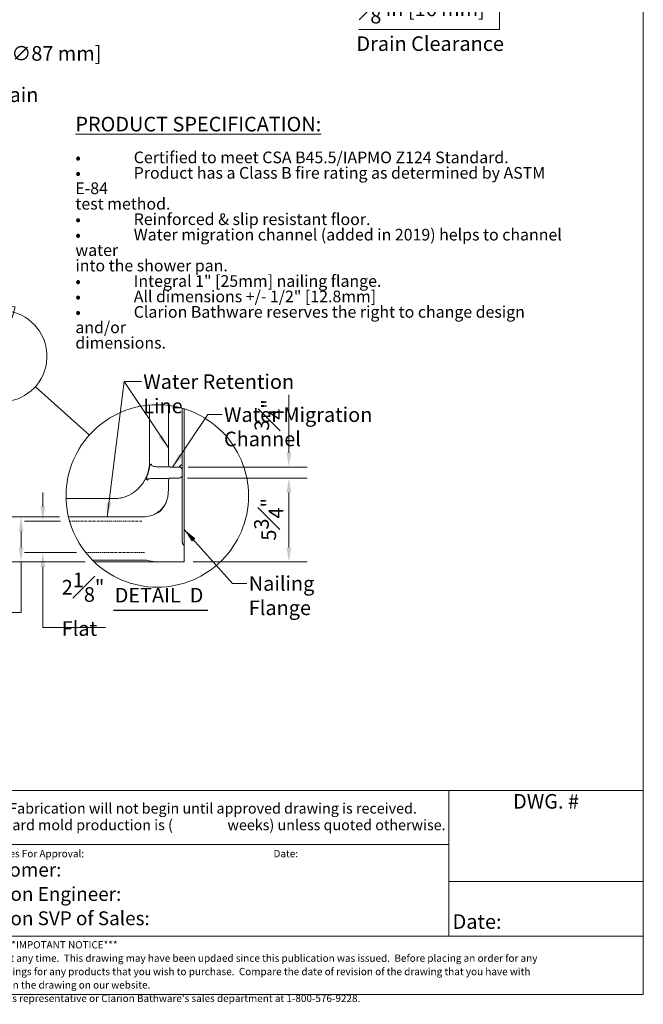
# Model space of a CAD drawing. Units: inches. Extents: x -105 to 242, y 4 to 215.
# Drawn here: x 80 to 165, y 4 to 139 of the extents above; entities that cross this region are included whole.
import ezdxf
from ezdxf.enums import TextEntityAlignment as Align

# ---------------------------------------------------------------- set-up
doc = ezdxf.new("R2010")
doc.units = ezdxf.units.IN
doc.header["$LTSCALE"] = 20
doc.header["$MEASUREMENT"] = 0
doc.linetypes.add('DASH_DOT', pattern=[0.37, 0.24, -0.06, 0.01, -0.06])
doc.linetypes.add('DOUBLE_DASH_CHAIN', pattern=[1.2403, 0.6614, -0.0827, 0.1654, -0.0827, 0.1654, -0.0827])
for name, color, linetype, lineweight in [('Border (ANSI)', 7, 'Continuous', 18), ('Detail Boundary (ANSI)', 7, 'DOUBLE_DASH_CHAIN', 18), ('Dimension (ANSI)', 7, 'Continuous', 18), ('Symbol (ANSI)', 7, 'Continuous', 18), ('Title (ANSI)', 7, 'Continuous', 18), ('Visible (ANSI)', 7, 'Continuous', 18), ('Visible Narrow (ANSI)', 7, 'Continuous', 18)]:
    doc.layers.add(name, color=color, linetype=linetype, lineweight=lineweight)
doc.styles.add('Cut Sheet', font='times.ttf')
doc.styles.add('Label Text (ANSI)', font='BAKRSIGN.TTF')
doc.styles.add('Note Text (ANSI)', font='tahoma.ttf')
doc.styles.get("Standard").update_dxf_attribs({"font": 'tahoma.ttf'})
doc.styles.add('Text Style68', font='BAKRSIGN.TTF')
doc.dimstyles.new('Clarion Style 1', dxfattribs={"dimscale": 20, "dimtxt": 0.1, "dimasz": 0.098425, "dimexe": 0.125, "dimexo": 0.0625, "dimgap": 0.031496, "dimtad": 1, "dimdec": 3, "dimrnd": 1e-08, "dimzin": 3, "dimdsep": 46, "dimlunit": 5, "dimtxsty": 'Note Text (ANSI)', "dimcen": 0.09, "dimdle": 0.15, "dimclrd": 256, "dimclre": 256, "dimclrt": 256, "dimadec": 0, "dimazin": 3, "dimtfac": 1, "dimtofl": 0, "dimtmove": 0, "dimatfit": 3, "dimfxl": 1, "dimfrac": 1, "dimtolj": 1, "dimtzin": 12, "dimlwd": -1, "dimlwe": -1, "dimarcsym": 0})
doc.dimstyles.new('Cut Sheet', dxfattribs={"dimscale": 20, "dimtxt": 0.1, "dimasz": 0.098425, "dimexe": 0.03, "dimexo": 0.03, "dimgap": 0.0125, "dimtad": 1, "dimdec": 3, "dimrnd": 1e-08, "dimzin": 3, "dimdsep": 46, "dimlunit": 5, "dimtxsty": 'Cut Sheet', "dimcen": 0.09, "dimdle": 0.025, "dimclrd": 256, "dimclre": 256, "dimclrt": 256, "dimadec": 0, "dimazin": 3, "dimtfac": 1, "dimtofl": 0, "dimtmove": 0, "dimatfit": 3, "dimfxl": 1, "dimfrac": 1, "dimtolj": 1, "dimtzin": 12, "dimlwd": -1, "dimlwe": -1, "dimarcsym": 0})
doc.dimstyles.new('Cut Sheet$7', dxfattribs={"dimscale": 20, "dimtxt": 0.1, "dimasz": 0.098425, "dimexe": 0.03, "dimexo": 0.03, "dimgap": 0.0125, "dimtad": 1, "dimdec": 3, "dimrnd": 1e-08, "dimzin": 3, "dimdsep": 46, "dimlunit": 5, "dimtxsty": 'Cut Sheet', "dimcen": 0.09, "dimdle": 0.025, "dimclrd": 256, "dimclre": 256, "dimclrt": 256, "dimadec": 0, "dimazin": 3, "dimtfac": 1, "dimtofl": 0, "dimtmove": 0, "dimatfit": 3, "dimfxl": 1, "dimfrac": 1, "dimtolj": 1, "dimtzin": 12, "dimlwd": -1, "dimlwe": -1, "dimarcsym": 0})

# ---------------------------------------------------------------- blocks, each defined once
blk = doc.blocks.new('Borders Clarion')
at = {"layer": 'Border (ANSI)'}
for p, q in [((8.25, 10.75), (8.25, 0.25)), ((8.25, 0.25), (0.25, 0.25))]:
    blk.add_line(p, q, dxfattribs=at)
blk = doc.blocks.new('Title Blocks Clarion Title block')
at = {"layer": 'Title (ANSI)'}
for p, q in [((2.5749, 13.7375), (2.5749, 3.6375)), ((-5.4251, 4.6375), (2.5749, 4.6375)), ((1.2416, 4.6375), (1.2416, 3.6375)), ((-2.0918, 4.2671), (1.2416, 4.2671)), ((1.2416, 4.0125), (2.5749, 4.0125)), ((2.5749, 3.6375), (-5.4251, 3.6375)), ((2.5749, 3.6375), (2.5749, 3.2375)), ((2.5749, 3.2375), (-5.4251, 3.2375))]:
    blk.add_line(p, q, dxfattribs=at)
at = {"layer": 'Title (ANSI)', "char_height": 0.1, "style": 'Note Text (ANSI)'}
for s, insert, width, attachment_point in [('\\fBakerSignet BT|b0|i0;\\H0.1000;DWG. #', (1.9082, 4.6125), 1.303675, 2), ('\\fBakerSignet BT|b0|i0;\\H0.1000;DWG. #', (1.9082, 4.6125), 1.303675, 2), ('\\fBakerSignet BT|b0|i0;\\H0.1000;Date:', (1.2677, 3.7879), 0.570344, 1)]:
    blk.add_mtext(s, dxfattribs=dict(at, insert=insert, width=width, attachment_point=attachment_point))
at = {"layer": 'Title (ANSI)', "style": 'Note Text (ANSI)'}
for s, insert, char_height, width, attachment_point, line_spacing_factor in [('\\fTimes New Roman|b0|i0;\\H0.0720;Mold Fabrication will not begin until approved drawing is received. \\PStandard mold production is (\\fTimes New Roman|b0|i0;\\H0.0720;\\L                 \\l\\fTimes New Roman|b0|i0;\\H0.0720;weeks) unless quoted otherwise.\\P', (-2.0219, 4.5504), 0.072, 3.283333, 1, 0.948985), ('\\pxsm0.94;\\fBakerSignet BT|b0|i0;\\H0.0500;Signatures For Approval:                                                                                     Date:\\P\\fBakerSignet BT|b0|i0;\\H0.0950;Customer:\\fBakerSignet BT|b0|i0;\\H0.0950;\\L                                                \\l\\fBakerSignet BT|b0|i0;\\H0.0950;     \\fBakerSignet BT|b0|i0;\\H0.0950;\\L             \\P\\l\\fBakerSignet BT|b0|i0;\\H0.0950;Clarion Engineer:\\fBakerSignet BT|b0|i0;\\H0.0950;\\L                                      \\l\\fBakerSignet BT|b0|i0;\\H0.0950;     \\fBakerSignet BT|b0|i0;\\H0.0950;\\L             \\l\\fBakerSignet BT|b0|i0;\\H0.0400; \\P\\fBakerSignet BT|b0|i0;\\H0.0950;Clarion SVP of Sales:\\fBakerSignet BT|b0|i0;\\H0.0950;\\L                                 \\l\\fBakerSignet BT|b0|i0;\\H0.0950;     \\fBakerSignet BT|b0|i0;\\H0.0950;\\L             \\l\\fBakerSignet BT|b0|i0;\\H0.0950;                                                         \\P \\P', (-2.0418, 4.2289), 0.1, 3.283333, 1, 1.052071), ("\\fBakerSignet BT|b0|i0;\\H0.0500;***IMPOTANT NOTICE***\\PClarion bathware reserces the right to change the design and/or dimensions of its products at any time.  This drawing may have been updaed since this publication was issued.  Before placing an order for any product, refer to our website at www.clarionbathware.com to obtain the most current drawings for any products that you wish to purchase.  Compare the date of revision of the drawing that you have with the one on the drawing on our website.\\PIf you do not have internet access, please call your sales representative or Clarion Bathware's sales department at 1-800-576-9228.", (-1.4251, 3.6037), 0.05, 6.557841, 2, 1.10165), ("\\fBakerSignet BT|b0|i0;\\H0.0500;***IMPOTANT NOTICE***\\PClarion bathware reserces the right to change the design and/or dimensions of its products at any time.  This drawing may have been updaed since this publication was issued.  Before placing an order for any product, refer to our website at www.clarionbathware.com to obtain the most current drawings for any products that you wish to purchase.  Compare the date of revision of the drawing that you have with the one on the drawing on our website.\\PIf you do not have internet access, please call your sales representative or Clarion Bathware's sales department at 1-800-576-9228.", (-1.4251, 3.6037), 0.05, 6.557841, 2, 1.10165)]:
    blk.add_mtext(s, dxfattribs=dict(at, insert=insert, char_height=char_height, width=width, attachment_point=attachment_point, line_spacing_factor=line_spacing_factor))
at = {"layer": 'Title (ANSI)', "lineweight": 30, "flags": 63}
for tag, height, p in [('<Description>', 0.12, (-1.4251, 4.95)), ('<Model_Number>', 0.2, (-1.4251, 5.2625)), ('<Description>', 0.12, (-1.4251, 4.95)), ('PART_NUMBER', 0.1, (1.9082, 4.4087))]:
    blk.add_attdef(tag, text='', height=height, dxfattribs=at).set_placement(p, align=Align.TOP_CENTER)
blk.add_attdef('<Date>', text='', height=0.1, dxfattribs=at).set_placement((1.5927, 3.7875), align=Align.TOP_LEFT)
blk = doc.blocks.new('*D15')
at = {"layer": 'Defpoints', "color": 0, "transparency": 16777216}
for p in [(49.67, 107.51), (47.96, 104.54)]:
    blk.add_point(p, dxfattribs=at)
at = {"layer": 'Dimension (ANSI)', "transparency": 16777216}
for p, q in [((65.19, 134.39), (50.65, 109.22)), ((67.16, 134.39), (65.19, 134.39)), ((48.81, 104.23), (48.81, 107.83)), ((47.01, 106.03), (50.61, 106.03))]:
    blk.add_line(p, q, dxfattribs=at)
blk.add_solid([(50.37, 109.38), (50.94, 109.05), (49.67, 107.51)], dxfattribs=at)
at = {"layer": 'Dimension (ANSI)', "transparency": 16777216, "insert": (78.62, 136.09), "char_height": 2, "attachment_point": 2, "style": 'Cut Sheet'}
blk.add_mtext('\\A1;∅3{\\H1x;\\S3#8;} in [∅87 mm]\\PDrain', dxfattribs=at)
blk = doc.blocks.new('*D18')
at = {"layer": 'Defpoints', "color": 0, "transparency": 16777216}
for p in [(119.29, 147.63), (95.85, 146.88), (145.29, 146.88)]:
    blk.add_point(p, dxfattribs=at)
at = {"layer": 'Dimension (ANSI)', "transparency": 16777216}
for p, q in [((145.29, 149.6), (145.29, 151.57)), ((119.89, 147.63), (145.89, 147.63)), ((96.45, 146.88), (145.89, 146.88)), ((145.29, 144.92), (145.29, 142.95)), ((145.29, 137.35), (145.29, 142.95)), ((126, 137.35), (145.29, 137.35))]:
    blk.add_line(p, q, dxfattribs=at)
for points in [[(144.96, 149.6), (145.62, 149.6), (145.29, 147.63)], [(144.96, 144.92), (145.62, 144.92), (145.29, 146.88)]]:
    blk.add_solid(points, dxfattribs=at)
at = {"layer": 'Dimension (ANSI)', "transparency": 16777216, "insert": (134.66, 142.2), "char_height": 2, "attachment_point": 2, "style": 'Cut Sheet'}
blk.add_mtext('\\A1;{\\H1x;\\S5#8;} in [16 mm]', dxfattribs=at)
blk = doc.blocks.new('2dDetail1')
at = {"layer": 'Detail Boundary (ANSI)', "linetype": 'Continuous'}
for p, q in [((3.9331, 4.9289), (3.7434, 4.9814)), ((3.9436, 4.9668), (3.7434, 4.9814)), ((3.7434, 4.9814), (3.9226, 4.8909)), ((3.9226, 4.8909), (3.9436, 4.9668)), ((3.5158, 4.786), (3.5, 4.5859)), ((3.5391, 4.5905), (3.5158, 4.786)), ((3.5782, 4.5952), (3.5158, 4.786)), ((3.5, 4.5859), (3.5782, 4.5952))]:
    blk.add_line(p, q, dxfattribs=at)
at = {"layer": 'Detail Boundary (ANSI)', "linetype": 'Continuous', "flags": 128}
for points in [[(3.9436, 4.9668), (3.7434, 4.9814), (3.9226, 4.8909), (3.9436, 4.9668)], [(3.5782, 4.5952), (3.5158, 4.786), (3.5, 4.5859), (3.5782, 4.5952)]]:
    blk.add_lwpolyline(points, dxfattribs=at)
at = {"layer": 'Detail Boundary (ANSI)', "ltscale": 0.545049}
blk.add_arc((3.8496, 4.6275), 0.3127, 186.79209, 74.50575, dxfattribs=at)
at = {"layer": 'Detail Boundary (ANSI)'}
for points in [[(3.9436, 4.9668), (3.7434, 4.9814), (3.9226, 4.8909), (3.9436, 4.9668)], [(3.5782, 4.5952), (3.5158, 4.786), (3.5, 4.5859), (3.5782, 4.5952)]]:
    blk.add_solid(points, dxfattribs=at)
at = {"layer": 'Detail Boundary (ANSI)', "insert": (3.6015, 4.8146), "char_height": 0.1, "attachment_point": 7, "style": 'Label Text (ANSI)'}
blk.add_mtext('D', dxfattribs=at)
blk = doc.blocks.new('2dTransSymbol1')
at = {"layer": 'Detail Boundary (ANSI)', "ltscale": 0.157732}
blk.add_line((4.0824, 4.4187), (4.4527, 4.0868), dxfattribs=at)
at = {"layer": 'Detail Boundary (ANSI)', "ltscale": 0.528076}
blk.add_circle((4.9183, 3.6693), 0.6255, dxfattribs=at)
blk = doc.blocks.new('*D27')
at = {"layer": 'Defpoints', "color": 0, "transparency": 16777216}
for p in [(82.68, 69.94), (86.34, 69.94), (88.56, 65.62)]:
    blk.add_point(p, dxfattribs=at)
at = {"layer": 'Dimension (ANSI)', "transparency": 16777216}
for p, q in [((82.68, 71.91), (82.68, 73.88)), ((85.09, 69.94), (80.18, 69.94)), ((87.31, 65.62), (80.18, 65.62)), ((82.68, 63.65), (82.68, 61.68)), ((82.68, 55.35), (82.68, 61.68)), ((91.27, 55.35), (82.68, 55.35))]:
    blk.add_line(p, q, dxfattribs=at)
for points in [[(82.35, 71.91), (83, 71.91), (82.68, 69.94)], [(82.35, 63.65), (83, 63.65), (82.68, 65.62)]]:
    blk.add_solid(points, dxfattribs=at)
at = {"layer": 'Dimension (ANSI)', "transparency": 16777216, "insert": (85.27, 62.87), "char_height": 2, "attachment_point": 1, "style": 'Note Text (ANSI)'}
blk.add_mtext('\\A1;\\fTahoma|b0|i0;\\H2.0000;2{\\H1x;\\S1#8;}"\\P\\fTahoma|b0|i0;\\H2.0000;Flat', dxfattribs=at)
blk = doc.blocks.new('*D28')
at = {"layer": 'Defpoints', "color": 0, "transparency": 16777216}
for p in [(86.19, 70.51), (79.69, 64.36), (89.71, 64.36)]:
    blk.add_point(p, dxfattribs=at)
at = {"layer": 'Dimension (ANSI)', "transparency": 16777216}
for p, q in [((84.94, 70.51), (77.19, 70.51)), ((79.69, 68.54), (79.69, 66.33)), ((88.46, 64.36), (77.19, 64.36)), ((79.69, 57.39), (79.69, 64.36)), ((71.09, 57.39), (79.69, 57.39))]:
    blk.add_line(p, q, dxfattribs=at)
for points in [[(79.37, 68.54), (80.02, 68.54), (79.69, 70.51)], [(79.37, 66.33), (80.02, 66.33), (79.69, 64.36)]]:
    blk.add_solid(points, dxfattribs=at)
at = {"layer": 'Dimension (ANSI)', "transparency": 16777216, "insert": (71.72, 62.16), "char_height": 2, "attachment_point": 1, "style": 'Note Text (ANSI)'}
blk.add_mtext('\\A1;3{\\H1x;\\S1#8;}"', dxfattribs=at)
blk = doc.blocks.new('*D29')
at = {"layer": 'Defpoints', "color": 0, "transparency": 16777216}
for p in [(101.37, 75.83), (116.41, 75.83), (102.05, 64.34)]:
    blk.add_point(p, dxfattribs=at)
at = {"layer": 'Dimension (ANSI)', "transparency": 16777216}
for p, q in [((102.62, 75.83), (118.91, 75.83)), ((116.41, 66.31), (116.41, 73.86)), ((103.3, 64.34), (118.91, 64.34))]:
    blk.add_line(p, q, dxfattribs=at)
for points in [[(116.08, 73.86), (116.74, 73.86), (116.41, 75.83)], [(116.08, 66.31), (116.74, 66.31), (116.41, 64.34)]]:
    blk.add_solid(points, dxfattribs=at)
at = {"layer": 'Dimension (ANSI)', "transparency": 16777216, "insert": (111.65, 67.26), "char_height": 2, "attachment_point": 1, "rotation": 90, "style": 'Note Text (ANSI)'}
blk.add_mtext('\\A1;5{\\H1x;\\S3#4;}"', dxfattribs=at)
blk = doc.blocks.new('*D30')
at = {"layer": 'Defpoints', "color": 0, "transparency": 16777216}
for p in [(101.37, 77.35), (116.41, 77.35), (101.27, 75.83)]:
    blk.add_point(p, dxfattribs=at)
at = {"layer": 'Dimension (ANSI)', "transparency": 16777216}
for p, q in [((116.41, 79.32), (116.41, 87.28)), ((102.62, 77.35), (118.91, 77.35)), ((102.52, 75.83), (118.91, 75.83)), ((116.41, 73.86), (116.41, 71.89))]:
    blk.add_line(p, q, dxfattribs=at)
for points in [[(116.08, 79.32), (116.74, 79.32), (116.41, 77.35)], [(116.08, 73.86), (116.74, 73.86), (116.41, 75.83)]]:
    blk.add_solid(points, dxfattribs=at)
at = {"layer": 'Dimension (ANSI)', "transparency": 16777216, "insert": (111.7, 82.32), "char_height": 2, "attachment_point": 1, "rotation": 90, "style": 'Note Text (ANSI)'}
blk.add_mtext('\\A1;{\\H1x;\\S3#4;}"', dxfattribs=at)

msp = doc.modelspace()

# ---------------------------------------------------------------- linework, layer by layer
at = {"layer": 'Symbol (ANSI)', "lineweight": 25}
msp.add_line((92.3716, 57.7166), (105.2843, 57.7166), dxfattribs=at)
at = {"layer": 'Visible (ANSI)'}
for p, q in [((101.7988, 85.4149), (101.7988, 67.0458)), ((102.0488, 85.3407), (102.0488, 66.5864)), ((97.0296, 75.6418), (97.0296, 75.7043)), ((101.9147, 66.7233), (101.9418, 66.6956)), ((102.0488, 66.5864), (101.9418, 66.6956)), ((102.0488, 65.859), (102.0488, 66.5864)), ((102.0488, 65.3677), (102.0488, 65.859)), ((102.0488, 65.3677), (102.0488, 64.3415)), ((89.4709, 64.5915), (96.5996, 64.5915)), ((89.7252, 64.3415), (95.495, 64.3415)), ((95.495, 64.3415), (98.1698, 64.3415)), ((98.1698, 64.3415), (98.305, 64.3415)), ((98.305, 64.3415), (102.0488, 64.3415))]:
    msp.add_line(p, q, dxfattribs=at)
msp.add_ellipse((102.2989, 67.0456), major_axis=(-0.3501, 0.3572), ratio=0.99968918, start_param=0.79534343, end_param=1.57079633, dxfattribs=at)
at = {"layer": 'Visible Narrow (ANSI)'}
for p, q in [((99.8853, 77.7415), (99.8853, 85.8024)), ((101.7698, 77.7415), (101.7698, 85.4232)), ((97.0296, 75.5524), (97.0296, 75.6418)), ((101.7572, 76.2219), (101.7572, 76.9611)), ((99.8853, 74.17), (99.8853, 75.4415)), ((101.7698, 70.3546), (101.7698, 75.4415)), ((92.4137, 73.0236), (85.863, 73.0236)), ((86.1938, 70.506), (96.2312, 70.506)), ((101.7713, 67.0739), (101.7698, 70.3415)), ((101.7988, 67.0458), (101.7713, 67.0739)), ((89.486, 64.5763), (95.0901, 64.5763)), ((95.4454, 64.3567), (89.7094, 64.3567)), ((95.0901, 64.5763), (96.8149, 64.5763)), ((98.0066, 64.3567), (95.4454, 64.3567)), ((96.9996, 64.5457), (98.1418, 64.3567)), ((98.0066, 64.3567), (96.9996, 64.5457)), ((98.1418, 64.3567), (98.0066, 64.3567))]:
    msp.add_line(p, q, dxfattribs=at)
at = {"layer": 'Visible Narrow (ANSI)', "linetype": 'DASH_DOT', "lineweight": 5, "ltscale": 0.049501}
msp.add_line((86.341, 69.9427), (96.2312, 69.9427), dxfattribs=at)
at = {"layer": 'Visible Narrow (ANSI)', "linetype": 'DASH_DOT', "lineweight": 5, "ltscale": 0.04937}
msp.add_line((96.5996, 65.6177), (88.5621, 65.6177), dxfattribs=at)
at = {"layer": 'Visible Narrow (ANSI)'}
for centre, major_axis, ratio, start_param, end_param in [((100.1164, 77.7415), (0, -0.4), 0.57773359, 4.71238898, 5.96401185), ((98.4591, 77.7415), (12.7852, 0), 0.03128621, 4.86977968, 4.93404438), ((101.3573, 76.9611), (0.3988, -0.0312), 0.97578939, 0.07988112, 1.62027627), ((97.2007, 75.5233), (0.4, -0.0024), 0.49828277, 2.01566584, 2.37961126), ((97.2478, 75.4415), (0, 0.4), 0.62998622, 1.04642778, 1.27766821), ((100.1164, 75.4415), (0, 0.4), 0.57773359, 0.31917346, 1.57079633), ((98.4591, 75.4415), (12.7852, 0), 0.03128621, 1.34914093, 1.41340563), ((101.3573, 76.2219), (0.3988, 0.0312), 0.97578939, 4.66290903, 6.20330419), ((91.9778, 78.4126), (6.9402, -6.9402), 0.50942671, 6.07829242, 6.46570999), ((93.1968, 77.1936), (5.8743, -5.4556), 0.62301511, 0.04539485, 0.1232782), ((93.0867, 77.3036), (5.5034, -6.0091), 0.61263549, 6.14681595, 6.15973007), ((101.7785, 70.3546), (0, 0.5), 0.01745506, 1.57079633, 1.59697627), ((102.2715, 67.0736), (0.2609, -0.4277), 0.99792585, 4.16500567, 4.94045857), ((95.0405, 63.5915), (0, 1), 0.28528942, 6.10865238, 6.28318531), ((95.495, 65.3415), (0, -1), 0.28528942, 6.10865238, 6.28318531), ((98.1698, 65.3415), (0, -1), 0.93969262, 6.10865238, 6.28318531), ((98.305, 65.3415), (0, -1), 0.93969262, 6.10865238, 6.28318531)]:
    msp.add_ellipse(centre, major_axis=major_axis, ratio=ratio, start_param=start_param, end_param=end_param, dxfattribs=at)
for points in [[(97.2839, 78.1899), (97.2838, 80.7425), (97.2837, 83.2952), (97.2836, 85.8479)], [(97.311, 85.8503), (97.3098, 83.2736), (97.3083, 80.6969), (97.3066, 78.1202)], [(97.3066, 78.1202), (97.299, 78.1435), (97.2914, 78.1667), (97.2839, 78.1899)], [(97.5673, 77.7464), (97.5672, 77.7448), (97.5672, 77.7432), (97.5672, 77.7416)], [(97.5673, 77.7464), (97.5674, 77.7506), (97.5676, 77.7548), (97.5679, 77.759)], [(97.5673, 77.7464), (97.5674, 77.7552), (97.5677, 77.7564), (97.5679, 77.759)], [(101.3679, 77.3513), (101.3354, 77.3515), (101.3025, 77.3515), (101.2698, 77.3513)], [(101.2698, 75.8318), (101.3025, 75.8315), (101.3354, 75.8315), (101.3679, 75.8317)], [(98.0535, 70.8982), (98.0485, 70.8961), (98.0436, 70.8941), (98.0386, 70.892)], [(96.8149, 64.5763), (96.8765, 64.5662), (96.9381, 64.5559), (96.9996, 64.5457)]]:
    msp.add_open_spline(points, degree=3, dxfattribs=at)
for points, knots in [([(97.3066, 78.1202), (97.3085, 77.584), (97.2291, 77.0408), (97.0454, 76.4502), (97.0189, 76.3718), (96.9344, 76.1405), (96.8705, 75.9888), (96.692, 75.6171), (96.5678, 75.4014), (96.2963, 75.0031), (96.1505, 74.8195), (95.9935, 74.6487)], [-5.71336778, -5.71336778, -5.71336778, -5.71336778, -3.29390901, -3.29390901, -2.91949865, -2.91949865, -2.17671088, -2.17671088, -1.05951274, -1.05951274, 0, 0, 0, 0]), ([(97.2882, 77.2695), (97.2593, 77.0898), (97.2213, 76.9116), (97.1269, 76.5605), (97.0706, 76.3875), (97.0054, 76.218)], [0, 0, 0, 0, 0.74181457, 0.74181457, 1.48362914, 1.48362914, 1.48362914, 1.48362914]), ([(97.5679, 77.759), (97.5678, 77.759), (97.5676, 77.759), (97.5674, 77.759), (97.5674, 77.759), (97.5673, 77.759), (97.5673, 77.759), (97.5672, 77.759), (97.5671, 77.759), (97.5663, 77.759), (97.5656, 77.759), (97.5639, 77.7589), (97.5629, 77.7588), (97.56, 77.7586), (97.558, 77.7583), (97.5523, 77.7573), (97.5485, 77.7564), (97.5368, 77.7532), (97.5292, 77.7503), (97.5074, 77.7403), (97.4943, 77.732), (97.4671, 77.7114), (97.4536, 77.6985), (97.4198, 77.6601), (97.4023, 77.6333), (97.354, 77.5427), (97.3322, 77.4739), (97.3043, 77.3595), (97.2954, 77.3146), (97.2882, 77.2695)], [-0.80971916, -0.80971916, -0.80971916, -0.80971916, -0.809252199, -0.809252199, -0.809135458, -0.809135458, -0.809018718, -0.809018718, -0.808785237, -0.808785237, -0.806406889, -0.806406889, -0.803094617, -0.803094617, -0.796470073, -0.796470073, -0.783220986, -0.783220986, -0.753936122, -0.753936122, -0.694971748, -0.694971748, -0.619321428, -0.619321428, -0.484706735, -0.484706735, -0.186425667, -0.186425667, 0, 0, 0, 0]), ([(98.2363, 77.4037), (98.1078, 77.404), (97.9811, 77.4155), (97.817, 77.4599), (97.7656, 77.4802), (97.6882, 77.5261), (97.6591, 77.5491), (97.5998, 77.6144), (97.5767, 77.6607), (97.568, 77.7197), (97.5672, 77.7307), (97.5672, 77.7416)], [-1.68593689, -1.68593689, -1.68593689, -1.68593689, -1.06667389, -1.06667389, -0.7417794, -0.7417794, -0.49708929, -0.49708929, -0.12754042, -0.12754042, -0.04403814, -0.04403814, -0.04403814, -0.04403814]), ([(99.3878, 77.4019), (99.1959, 77.4022), (99.004, 77.4025), (98.6201, 77.4031), (98.4282, 77.4034), (98.2363, 77.4037)], [-1.46557572, -1.46557572, -1.46557572, -1.46557572, -0.73278786, -0.73278786, 0, 0, 0, 0]), ([(99.5946, 77.397), (99.561, 77.3986), (99.5268, 77.3997), (99.4577, 77.4014), (99.4228, 77.4018), (99.3878, 77.4019)], [-0.219717382, -0.219717382, -0.219717382, -0.219717382, -0.109858691, -0.109858691, 0, 0, 0, 0]), ([(100.0439, 77.3617), (100.0131, 77.3646), (99.9814, 77.3677), (99.8419, 77.3808), (99.7231, 77.3913), (99.5946, 77.397)], [7.863543233, 7.863543233, 7.863543233, 7.863543233, 7.992501406, 7.992501406, 8.412516523, 8.412516523, 8.412516523, 8.412516523]), ([(100.463, 77.3465), (100.3839, 77.3461), (100.3041, 77.3467), (100.1632, 77.3513), (100.101, 77.3551), (100.0439, 77.3617)], [0, 0, 0, 0, 0.330825407, 0.330825407, 0.627665832, 0.627665832, 0.627665832, 0.627665832]), ([(101.7698, 77.7415), (101.7692, 77.732), (101.7655, 77.7225), (101.7408, 77.6861), (101.7005, 77.6592), (101.6198, 77.6068), (101.5802, 77.5813), (101.4992, 77.5198), (101.4656, 77.485), (101.4212, 77.4306), (101.4068, 77.4089), (101.3836, 77.3733), (101.375, 77.3597), (101.3679, 77.3513)], [-0.00142549, -0.00142549, -0.00142549, -0.00142549, 0.07554593, 0.07554593, 0.29324071, 0.29324071, 0.51094112, 0.51094112, 0.84258616, 0.84258616, 1.118479, 1.118479, 1.40842179, 1.40842179, 1.40842179, 1.40842179]), ([(101.7572, 76.9611), (101.7585, 76.9779), (101.7598, 77.005), (101.7621, 77.0763), (101.7631, 77.1197), (101.7652, 77.2285), (101.7661, 77.298), (101.7675, 77.421), (101.7679, 77.4721), (101.7687, 77.5769), (101.7691, 77.6307), (101.7695, 77.7034), (101.7696, 77.7225), (101.7698, 77.7415)], [-1.40842179, -1.40842179, -1.40842179, -1.40842179, -1.118479, -1.118479, -0.84258616, -0.84258616, -0.51094112, -0.51094112, -0.29324071, -0.29324071, -0.07554593, -0.07554593, 0.00142549, 0.00142549, 0.00142549, 0.00142549]), ([(97.0054, 76.218), (96.9853, 76.1658), (96.9668, 76.1128), (96.9254, 75.9751), (96.905, 75.8896), (96.8992, 75.7732), (96.8996, 75.7442), (96.9048, 75.6976), (96.9077, 75.6802), (96.9121, 75.6627)], [0, 0, 0, 0, 0.22840881, 0.22840881, 0.58818172, 0.58818172, 0.705767307, 0.705767307, 0.775292606, 0.775292606, 0.775292606, 0.775292606]), ([(96.9121, 75.6627), (96.9143, 75.6539), (96.9172, 75.6451), (96.9265, 75.6224), (96.9341, 75.6088), (96.9558, 75.5825), (96.9708, 75.5701), (96.9945, 75.5602), (97.0005, 75.5583), (97.0065, 75.5571)], [1.058553153, 1.058553153, 1.058553153, 1.058553153, 1.093520364, 1.093520364, 1.149467902, 1.149467902, 1.210630826, 1.210630826, 1.230275091, 1.230275091, 1.230275091, 1.230275091]), ([(97.0296, 75.6418), (97.053, 75.6597), (97.0793, 75.6755), (97.1456, 75.7074), (97.1871, 75.7221), (97.2621, 75.742), (97.294, 75.7488), (97.425, 75.7711), (97.533, 75.7782), (97.6416, 75.7784)], [-1.1218436, -1.1218436, -1.1218436, -1.1218436, -0.92964769, -0.92964769, -0.67947995, -0.67947995, -0.50833155, -0.50833155, 0, 0, 0, 0]), ([(97.6416, 75.7784), (97.9327, 75.7789), (98.2237, 75.7793), (98.8058, 75.7803), (99.0968, 75.7807), (99.3878, 75.7812)], [-2.22238894, -2.22238894, -2.22238894, -2.22238894, -1.11119447, -1.11119447, 0, 0, 0, 0]), ([(99.3878, 75.7812), (99.4228, 75.7812), (99.4577, 75.7817), (99.5268, 75.7833), (99.561, 75.7845), (99.5946, 75.786)], [-0.219717382, -0.219717382, -0.219717382, -0.219717382, -0.109858691, -0.109858691, 0, 0, 0, 0]), ([(99.5946, 75.786), (99.7231, 75.7918), (99.8419, 75.8022), (99.9814, 75.8154), (100.0131, 75.8184), (100.0439, 75.8213)], [0, 0, 0, 0, 0.420015117, 0.420015117, 0.54897329, 0.54897329, 0.54897329, 0.54897329]), ([(100.0439, 75.8213), (100.1144, 75.8296), (100.193, 75.8334), (100.3271, 75.8363), (100.3786, 75.8368), (100.4412, 75.8367), (100.4521, 75.8367), (100.463, 75.8366)], [8.203464388, 8.203464388, 8.203464388, 8.203464388, 8.570036497, 8.570036497, 8.785466341, 8.785466341, 8.831135285, 8.831135285, 8.831135285, 8.831135285]), ([(101.7698, 75.4415), (101.7697, 75.4571), (101.7696, 75.4726), (101.7693, 75.5198), (101.7691, 75.5514), (101.7686, 75.6141), (101.7684, 75.6451), (101.7678, 75.7181), (101.7675, 75.7595), (101.7666, 75.8394), (101.7662, 75.8777), (101.7645, 76.0018), (101.763, 76.0773), (101.76, 76.1737), (101.7586, 76.2041), (101.7572, 76.2219)], [-1.40979361, -1.40979361, -1.40979361, -1.40979361, -1.34709472, -1.34709472, -1.21889219, -1.21889219, -1.09068966, -1.09068966, -0.91417323, -0.91417323, -0.7376568, -0.7376568, -0.31170108, -0.31170108, 0, 0, 0, 0]), ([(95.9935, 74.6487), (95.8605, 74.5041), (95.7192, 74.366), (95.4225, 74.1057), (95.2672, 73.9836), (95.1066, 73.8707)], [-1.79396508, -1.79396508, -1.79396508, -1.79396508, -0.89698254, -0.89698254, 0, 0, 0, 0]), ([(97.0065, 75.5571), (97.0103, 75.5563), (97.0141, 75.5556), (97.0219, 75.554), (97.0257, 75.5532), (97.0296, 75.5524)], [0, 0, 0, 0, 0.0123984094, 0.0123984094, 0.0247968188, 0.0247968188, 0.0247968188, 0.0247968188]), ([(95.1066, 73.8707), (94.7212, 73.5997), (94.2905, 73.385), (93.6128, 73.1689), (93.3764, 73.1134), (92.8973, 73.0402), (92.6549, 73.0225), (92.4137, 73.0236)], [-4.35406121, -4.35406121, -4.35406121, -4.35406121, -2.20198332, -2.20198332, -1.10099166, -1.10099166, 0, 0, 0, 0]), ([(99.4444, 72.2294), (99.5444, 72.4148), (99.6241, 72.6076), (99.7489, 72.9973), (99.794, 73.1942), (99.844, 73.505), (99.8579, 73.6215), (99.8798, 73.8826), (99.8853, 74.0269), (99.8853, 74.17)], [0, 0, 0, 0, 0.65471208, 0.65471208, 1.30941916, 1.30941916, 1.70225141, 1.70225141, 2.19276222, 2.19276222, 2.19276222, 2.19276222]), ([(98.095, 70.9251), (98.3065, 71.0524), (98.5092, 71.2001), (98.8862, 71.5296), (99.0621, 71.7136), (99.2193, 71.9097)], [0, 0, 0, 0, 0.75945852, 0.75945852, 1.52736019, 1.52736019, 1.52736019, 1.52736019]), ([(96.2312, 70.506), (96.5475, 70.506), (96.8709, 70.5334), (97.4498, 70.6559), (97.7085, 70.737), (97.9575, 70.8531)], [0, 0, 0, 0, 1.08337355, 1.08337355, 1.94358741, 1.94358741, 1.94358741, 1.94358741]), ([(97.9575, 70.8531), (97.9687, 70.8583), (97.9798, 70.8636), (98.0069, 70.8765), (98.0228, 70.8842), (98.0386, 70.892)], [0, 0, 0, 0, 0.0385010923, 0.0385010923, 0.0936925673, 0.0936925673, 0.0936925673, 0.0936925673]), ([(96.5996, 64.5915), (96.6365, 64.5915), (96.673, 64.5903), (96.7448, 64.5853), (96.7802, 64.5814), (96.8149, 64.5763)], [-0.480532133, -0.480532133, -0.480532133, -0.480532133, -0.240266067, -0.240266067, 0, 0, 0, 0])]:
    msp.add_open_spline(points, degree=3, knots=knots, dxfattribs=at)

# ---------------------------------------------------------------- block references
at = {"xscale": 20, "yscale": 20, "zscale": 20}
for name, p in [('Borders Clarion', (0, 0)), ('Title Blocks Clarion Title block', (113.502, -59.7506)), ('2dTransSymbol1', (0, 0))]:
    msp.add_blockref(name, p, dxfattribs=at)
at = {"layer": 'Detail Boundary (ANSI)', "xscale": 20, "yscale": 20, "zscale": 20}
msp.add_blockref('2dDetail1', (0, 0), dxfattribs=at)

# ---------------------------------------------------------------- texts
at = {"layer": 'Symbol (ANSI)', "char_height": 2, "attachment_point": 1}
for s, insert, width, style in [('Drain Clearance  ', (125.6743, 136.4292), 20.897893, 'Note Text (ANSI)'), ('\\fTimes New Roman|b0|i0;Water Retention Line', (96.4406, 90.0673), 26.17974, 'Cut Sheet'), ('\\fTimes New Roman|b0|i0;Water Migration Channel', (107.5125, 85.54), 31.050656, 'Cut Sheet'), ('\\fTimes New Roman|b0|i0;Nailing Flange', (110.9107, 62.3806), 18.045752, 'Cut Sheet')]:
    msp.add_mtext(s, dxfattribs=dict(at, insert=insert, width=width, style=style))
at = {"layer": 'Symbol (ANSI)', "insert": (87.138, 125.3928), "char_height": 2.0000001, "width": 68.294831, "attachment_point": 1, "line_spacing_factor": 0.794517, "style": 'Note Text (ANSI)'}
msp.add_mtext('\\pxsm0.94;\\fTahoma|b1|i0;\\H2.0000;\\LPRODUCT SPECIFICATION:\\l\\fTahoma|b1|i0;\\H1.6000;\\P\\fTahoma|b0|i0;\\H1.6000;\\P\\fTahoma|b0|i0;\\H1.6000;•^I\\fTahoma|b0|i0;\\H1.6000;Certified to meet CSA B45.5/IAPMO Z124 Standard.\\P\\fTahoma|b0|i0;\\H1.6000;•^I\\fTahoma|b0|i0;\\H1.6000;Product has a Class B fire rating as determined by ASTM E-84 \\Ptest method.\\P\\fTahoma|b0|i0;\\H1.6000;•^I\\fTahoma|b0|i0;\\H1.6000;Reinforced & slip resistant floor.\\P\\fTahoma|b0|i0;\\H1.6000;•^I\\fTahoma|b0|i0;\\H1.6000;Water migration channel (added in 2019) helps to channel water\\Pinto the shower pan. \\P\\fTahoma|b0|i0;\\H1.6000;•^I\\fTahoma|b0|i0;\\H1.6000;Integral 1" [25mm] nailing flange.\\P\\fTahoma|b0|i0;\\H1.6000;•^I\\fTahoma|b0|i0;\\H1.6000;All dimensions +/- 1/2" [12.8mm]\\P\\fTahoma|b0|i0;\\H1.6000;•^I\\fTahoma|b0|i0;\\H1.6000;Clarion Bathware reserves the right to change design and/or \\Pdimensions.', dxfattribs=at)
at = {"layer": 'Symbol (ANSI)', "insert": (92.53, 58.1522), "char_height": 2, "attachment_point": 7, "style": 'Text Style68'}
msp.add_mtext('DETAIL  D', dxfattribs=at)

# ---------------------------------------------------------------- dimensions: what is measured, and where the dimension line sits
at = {"layer": 'Dimension (ANSI)'}
for base, p1, p2, angle, text, dimstyle, override, picture, middle in [((145.2898, 146.8836), (119.2898, 147.6336), (95.8482, 146.8836), 270, '<> in [16 mm]', 'Cut Sheet', {"dimgap": 0.0125, "dimtih": 1, "dimtoh": 1, "dimdec": 3, "dimlfac": 0.833333, "dimpost": '', "dimtol": 0, "dimlim": 0, "dimtp": 0, "dimtm": 0, "dimtdec": 2, "dimtmove": 1, "dimatfit": 1}, '*D18', (145.1169, 137.3475)), ((116.4087, 77.3513), (101.2698, 75.8318), (101.3679, 77.3513), 90, '<>"', 'Clarion Style 1', {"dimgap": 0.031496, "dimdec": 3, "dimlfac": 0.5, "dimtol": 0, "dimlim": 0, "dimtp": 0, "dimtm": 0, "dimtdec": 2, "dimatfit": 1}, '*D30', (116.4087, 84.4867)), ((116.4087, 75.8317), (102.0488, 64.3415), (101.3679, 75.8317), 90, '<>"', 'Clarion Style 1', {"dimgap": 0.031496, "dimdec": 3, "dimlfac": 0.5, "dimtol": 0, "dimlim": 0, "dimtp": 0, "dimtm": 0, "dimtdec": 2, "dimatfit": 1}, '*D29', (116.4087, 70.0866)), ((82.676441, 69.942714), (88.562101, 65.617713), (86.340972, 69.942714), 90, '\\fTahoma|b0|i0;\\H2.0000;<>"\\P\\fTahoma|b0|i0;\\H2.0000;Flat', 'Clarion Style 1', {"dimgap": 0.031496, "dimtih": 1, "dimtoh": 1, "dimdec": 3, "dimlfac": 0.5, "dimtol": 0, "dimlim": 0, "dimtp": 0, "dimtm": 0, "dimtdec": 2, "dimtmove": 1, "dimatfit": 1, "dimtvp": -0.25}, '*D27', (82.893445, 55.34677)), ((79.6938, 64.3567), (86.1938, 70.506), (89.7094, 64.3567), 270, '<>"', 'Clarion Style 1', {"dimgap": 0.031496, "dimtih": 1, "dimtoh": 1, "dimdec": 3, "dimlfac": 0.5, "dimtol": 0, "dimlim": 0, "dimtp": 0, "dimtm": 0, "dimtdec": 2, "dimtmove": 1, "dimatfit": 2}, '*D28', (79.5186, 57.3944))]:
    dim = msp.add_linear_dim(base=base, p1=p1, p2=p2, angle=angle, text=text, dimstyle=dimstyle, override=override, dxfattribs=at)
    dim.commit()
    dim.dimension.update_dxf_attribs({"geometry": picture, "text_midpoint": middle, "dimtype": 160})
dim = msp.add_diameter_dim_2p(p1=(47.9555, 104.543), p2=(49.6701, 107.5127), text='<> in [∅87 mm]\\PDrain', dimstyle='Cut Sheet', override={"dimgap": 0.0125, "dimtad": 0, "dimtih": 1, "dimtoh": 1, "dimdec": 3, "dimlfac": 1, "dimpost": '', "dimtol": 0, "dimlim": 0, "dimtp": 0, "dimtm": 0, "dimtdec": 2, "dimtvp": -0.25}, dxfattribs=at)
dim.commit()
dim.dimension.update_dxf_attribs({"geometry": '*D15', "text_midpoint": (78.6248, 134.3937), "dimtype": 163})

# ---------------------------------------------------------------- leaders
at = {"layer": 'Symbol (ANSI)'}
msp.add_leader([(91.4882, 70.506), (93.8431, 89.0673)], dimstyle='Cut Sheet$7', override={"dimtad": 0}, dxfattribs=at)
at = {"layer": 'Symbol (ANSI)', "annotation_type": 0, "has_hookline": 1, "hookline_direction": 0}
for points, text_width in [([(99.8853, 79.9862), (93.8431, 89.0673), (96.1906, 89.0673)], 25.4607), ([(100.463, 77.3465), (105.294, 84.54), (107.2625, 84.54)], 30.2422), ([(102.0488, 68.8062), (108.6922, 61.3806), (110.6607, 61.3806)], 17.5501)]:
    msp.add_leader(points, dimstyle='Cut Sheet$7', override={"dimtad": 0}, dxfattribs=dict(at, text_width=text_width))

doc.saveas('drawing.dxf')
